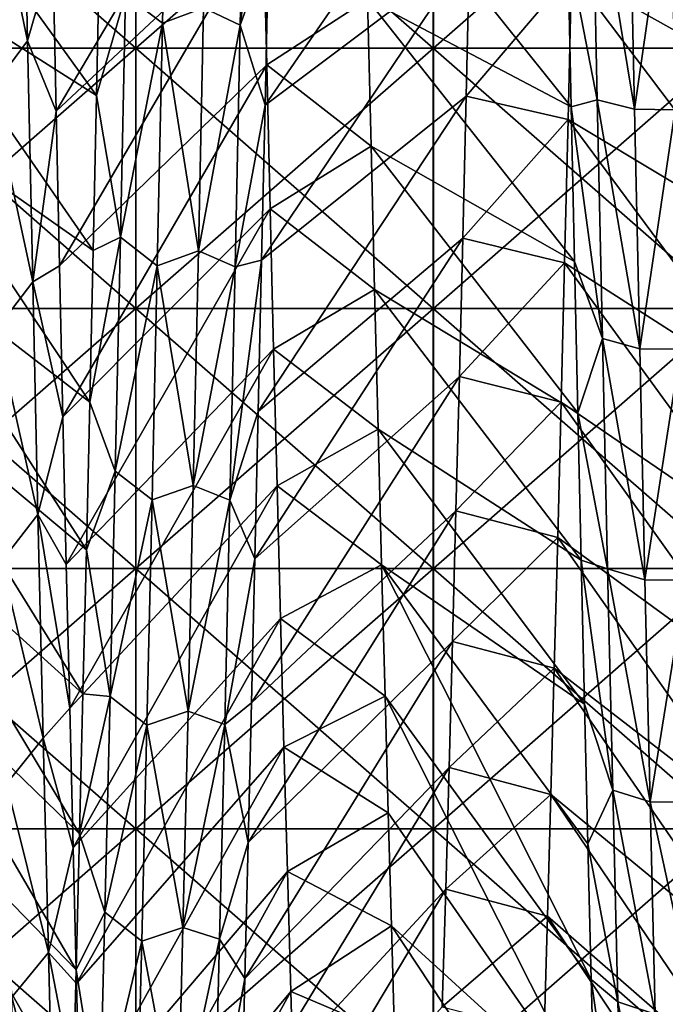
# Model space of a CAD drawing. Units: millimetres. Extents: x -46 to 126, y -124 to 0.
# Drawn here: x -43 to -41, y -112 to -109 of the extents above; entities that cross this region are included whole.
import ezdxf

# ---------------------------------------------------------------- set-up
doc = ezdxf.new("R2010")
doc.units = ezdxf.units.MM
doc.header["$LTSCALE"] = 81.481481
for name, color, linetype in [('1484', 7, 'CONTINUOUS'), ('1487', 7, 'CONTINUOUS'), ('1582', 7, 'CONTINUOUS'), ('1584', 7, 'CONTINUOUS'), ('1747', 7, 'CONTINUOUS'), ('1748', 7, 'CONTINUOUS'), ('1749', 7, 'CONTINUOUS'), ('1750', 7, 'CONTINUOUS'), ('1751', 7, 'CONTINUOUS')]:
    doc.layers.add(name, color=color, linetype=linetype)

msp = doc.modelspace()

# ---------------------------------------------------------------- linework, layer by layer
at = {"layer": '1484', "linetype": 'Continuous'}
for points in [[(-42.3497, -108.3522, -22.4835), (-42.3497, -109.228, -22.1207), (-43.3507, -108.3522, -22.4835), (-42.3497, -108.3522, -22.4835)], [(-43.3507, -108.3522, -22.4835), (-42.3497, -109.228, -22.1207), (-43.3507, -109.228, -22.1207), (-43.3507, -108.3522, -22.4835)], [(-41.3487, -108.3522, -22.4835), (-41.3487, -109.228, -22.1207), (-42.3497, -108.3522, -22.4835), (-41.3487, -108.3522, -22.4835)], [(-42.3497, -108.3522, -22.4835), (-41.3487, -109.228, -22.1207), (-42.3497, -109.228, -22.1207), (-42.3497, -108.3522, -22.4835)], [(-40.3477, -108.3522, -22.4835), (-40.3477, -109.228, -22.1207), (-41.3487, -108.3522, -22.4835), (-40.3477, -108.3522, -22.4835)], [(-41.3487, -108.3522, -22.4835), (-40.3477, -109.228, -22.1207), (-41.3487, -109.228, -22.1207), (-41.3487, -108.3522, -22.4835)], [(-42.3497, -109.228, -22.1207), (-42.3497, -110.1039, -21.7579), (-43.3507, -109.228, -22.1207), (-42.3497, -109.228, -22.1207)], [(-43.3507, -109.228, -22.1207), (-42.3497, -110.1039, -21.7579), (-43.3507, -110.1039, -21.7579), (-43.3507, -109.228, -22.1207)], [(-41.3487, -109.228, -22.1207), (-41.3487, -110.1039, -21.7579), (-42.3497, -109.228, -22.1207), (-41.3487, -109.228, -22.1207)], [(-42.3497, -109.228, -22.1207), (-41.3487, -110.1039, -21.7579), (-42.3497, -110.1039, -21.7579), (-42.3497, -109.228, -22.1207)], [(-40.3477, -109.228, -22.1207), (-40.3477, -110.1039, -21.7579), (-41.3487, -109.228, -22.1207), (-40.3477, -109.228, -22.1207)], [(-41.3487, -109.228, -22.1207), (-40.3477, -110.1039, -21.7579), (-41.3487, -110.1039, -21.7579), (-41.3487, -109.228, -22.1207)], [(-42.3497, -110.1039, -21.7579), (-42.3497, -110.9797, -21.3951), (-43.3507, -110.1039, -21.7579), (-42.3497, -110.1039, -21.7579)], [(-43.3507, -110.1039, -21.7579), (-42.3497, -110.9797, -21.3951), (-43.3507, -110.9797, -21.3951), (-43.3507, -110.1039, -21.7579)], [(-41.3487, -110.1039, -21.7579), (-41.3487, -110.9797, -21.3951), (-42.3497, -110.1039, -21.7579), (-41.3487, -110.1039, -21.7579)], [(-42.3497, -110.1039, -21.7579), (-41.3487, -110.9797, -21.3951), (-42.3497, -110.9797, -21.3951), (-42.3497, -110.1039, -21.7579)], [(-40.3477, -110.1039, -21.7579), (-40.3477, -110.9797, -21.3951), (-41.3487, -110.1039, -21.7579), (-40.3477, -110.1039, -21.7579)], [(-41.3487, -110.1039, -21.7579), (-40.3477, -110.9797, -21.3951), (-41.3487, -110.9797, -21.3951), (-41.3487, -110.1039, -21.7579)], [(-42.3497, -110.9797, -21.3951), (-42.3497, -111.8556, -21.0323), (-43.3507, -110.9797, -21.3951), (-42.3497, -110.9797, -21.3951)], [(-43.3507, -110.9797, -21.3951), (-42.3497, -111.8556, -21.0323), (-43.3507, -111.8556, -21.0323), (-43.3507, -110.9797, -21.3951)], [(-41.3487, -110.9797, -21.3951), (-41.3487, -111.8556, -21.0323), (-42.3497, -110.9797, -21.3951), (-41.3487, -110.9797, -21.3951)], [(-42.3497, -110.9797, -21.3951), (-41.3487, -111.8556, -21.0323), (-42.3497, -111.8556, -21.0323), (-42.3497, -110.9797, -21.3951)], [(-40.3477, -110.9797, -21.3951), (-40.3477, -111.8556, -21.0323), (-41.3487, -110.9797, -21.3951), (-40.3477, -110.9797, -21.3951)], [(-41.3487, -110.9797, -21.3951), (-40.3477, -111.8556, -21.0323), (-41.3487, -111.8556, -21.0323), (-41.3487, -110.9797, -21.3951)], [(-42.3497, -111.8556, -21.0323), (-42.3497, -112.7315, -20.6695), (-43.3507, -111.8556, -21.0323), (-42.3497, -111.8556, -21.0323)], [(-43.3507, -111.8556, -21.0323), (-42.3497, -112.7315, -20.6695), (-43.3507, -112.7315, -20.6695), (-43.3507, -111.8556, -21.0323)], [(-41.3487, -111.8556, -21.0323), (-41.3487, -112.7315, -20.6695), (-42.3497, -111.8556, -21.0323), (-41.3487, -111.8556, -21.0323)], [(-42.3497, -111.8556, -21.0323), (-41.3487, -112.7315, -20.6695), (-42.3497, -112.7315, -20.6695), (-42.3497, -111.8556, -21.0323)], [(-40.3477, -111.8556, -21.0323), (-40.3477, -112.7315, -20.6695), (-41.3487, -111.8556, -21.0323), (-40.3477, -111.8556, -21.0323)], [(-41.3487, -111.8556, -21.0323), (-40.3477, -112.7315, -20.6695), (-41.3487, -112.7315, -20.6695), (-41.3487, -111.8556, -21.0323)]]:
    msp.add_3dface(points, dxfattribs=at)
at = {"layer": '1487', "linetype": 'Continuous'}
for points in [[(-42.3496, -109.228, 22.1207), (-42.3496, -108.3522, 22.4835), (-43.3506, -109.228, 22.1207), (-42.3496, -109.228, 22.1207)], [(-43.3506, -109.228, 22.1207), (-42.3496, -108.3522, 22.4835), (-43.3506, -108.3522, 22.4835), (-43.3506, -109.228, 22.1207)], [(-41.3486, -109.228, 22.1207), (-41.3486, -108.3522, 22.4835), (-42.3496, -109.228, 22.1207), (-41.3486, -109.228, 22.1207)], [(-42.3496, -109.228, 22.1207), (-41.3486, -108.3522, 22.4835), (-42.3496, -108.3522, 22.4835), (-42.3496, -109.228, 22.1207)], [(-40.3476, -109.228, 22.1207), (-40.3476, -108.3522, 22.4835), (-41.3486, -109.228, 22.1207), (-40.3476, -109.228, 22.1207)], [(-41.3486, -109.228, 22.1207), (-40.3476, -108.3522, 22.4835), (-41.3486, -108.3522, 22.4835), (-41.3486, -109.228, 22.1207)], [(-42.3496, -110.1039, 21.7579), (-42.3496, -109.228, 22.1207), (-43.3506, -110.1039, 21.7579), (-42.3496, -110.1039, 21.7579)], [(-43.3506, -110.1039, 21.7579), (-42.3496, -109.228, 22.1207), (-43.3506, -109.228, 22.1207), (-43.3506, -110.1039, 21.7579)], [(-41.3486, -110.1039, 21.7579), (-41.3486, -109.228, 22.1207), (-42.3496, -110.1039, 21.7579), (-41.3486, -110.1039, 21.7579)], [(-42.3496, -110.1039, 21.7579), (-41.3486, -109.228, 22.1207), (-42.3496, -109.228, 22.1207), (-42.3496, -110.1039, 21.7579)], [(-40.3476, -110.1039, 21.7579), (-40.3476, -109.228, 22.1207), (-41.3486, -110.1039, 21.7579), (-40.3476, -110.1039, 21.7579)], [(-41.3486, -110.1039, 21.7579), (-40.3476, -109.228, 22.1207), (-41.3486, -109.228, 22.1207), (-41.3486, -110.1039, 21.7579)], [(-42.3496, -110.9797, 21.3951), (-42.3496, -110.1039, 21.7579), (-43.3506, -110.9797, 21.3951), (-42.3496, -110.9797, 21.3951)], [(-43.3506, -110.9797, 21.3951), (-42.3496, -110.1039, 21.7579), (-43.3506, -110.1039, 21.7579), (-43.3506, -110.9797, 21.3951)], [(-41.3486, -110.9797, 21.3951), (-41.3486, -110.1039, 21.7579), (-42.3496, -110.9797, 21.3951), (-41.3486, -110.9797, 21.3951)], [(-42.3496, -110.9797, 21.3951), (-41.3486, -110.1039, 21.7579), (-42.3496, -110.1039, 21.7579), (-42.3496, -110.9797, 21.3951)], [(-40.3476, -110.9797, 21.3951), (-40.3476, -110.1039, 21.7579), (-41.3486, -110.9797, 21.3951), (-40.3476, -110.9797, 21.3951)], [(-41.3486, -110.9797, 21.3951), (-40.3476, -110.1039, 21.7579), (-41.3486, -110.1039, 21.7579), (-41.3486, -110.9797, 21.3951)], [(-42.3496, -111.8556, 21.0323), (-42.3496, -110.9797, 21.3951), (-43.3506, -111.8556, 21.0323), (-42.3496, -111.8556, 21.0323)], [(-43.3506, -111.8556, 21.0323), (-42.3496, -110.9797, 21.3951), (-43.3506, -110.9797, 21.3951), (-43.3506, -111.8556, 21.0323)], [(-41.3486, -111.8556, 21.0323), (-41.3486, -110.9797, 21.3951), (-42.3496, -111.8556, 21.0323), (-41.3486, -111.8556, 21.0323)], [(-42.3496, -111.8556, 21.0323), (-41.3486, -110.9797, 21.3951), (-42.3496, -110.9797, 21.3951), (-42.3496, -111.8556, 21.0323)], [(-40.3476, -111.8556, 21.0323), (-40.3476, -110.9797, 21.3951), (-41.3486, -111.8556, 21.0323), (-40.3476, -111.8556, 21.0323)], [(-41.3486, -111.8556, 21.0323), (-40.3476, -110.9797, 21.3951), (-41.3486, -110.9797, 21.3951), (-41.3486, -111.8556, 21.0323)], [(-42.3496, -112.7315, 20.6695), (-42.3496, -111.8556, 21.0323), (-43.3506, -112.7315, 20.6695), (-42.3496, -112.7315, 20.6695)], [(-43.3506, -112.7315, 20.6695), (-42.3496, -111.8556, 21.0323), (-43.3506, -111.8556, 21.0323), (-43.3506, -112.7315, 20.6695)], [(-41.3486, -112.7315, 20.6695), (-41.3486, -111.8556, 21.0323), (-42.3496, -112.7315, 20.6695), (-41.3486, -112.7315, 20.6695)], [(-42.3496, -112.7315, 20.6695), (-41.3486, -111.8556, 21.0323), (-42.3496, -111.8556, 21.0323), (-42.3496, -112.7315, 20.6695)], [(-40.3476, -112.7315, 20.6695), (-40.3476, -111.8556, 21.0323), (-41.3486, -112.7315, 20.6695), (-40.3476, -112.7315, 20.6695)], [(-41.3486, -112.7315, 20.6695), (-40.3476, -111.8556, 21.0323), (-41.3486, -111.8556, 21.0323), (-41.3486, -112.7315, 20.6695)]]:
    msp.add_3dface(points, dxfattribs=at)
at = {"layer": '1582', "linetype": 'Continuous'}
for points in [[(-41.9207, -108.7878, 15.8395), (-41.5696, -109.0635, 15.6393), (-41.9091, -109.2845, 15.4735), (-41.9207, -108.7878, 15.8395)], [(-41.5696, -109.0635, 15.6393), (-41.5579, -109.5583, 15.2611), (-41.9091, -109.2845, 15.4735), (-41.5696, -109.0635, 15.6393)], [(-41.9091, -109.2845, 15.4735), (-41.5579, -109.5583, 15.2611), (-41.8975, -109.7693, 15.0919), (-41.9091, -109.2845, 15.4735)], [(-41.5579, -109.5583, 15.2611), (-41.5461, -110.0407, 14.8672), (-41.8975, -109.7693, 15.0919), (-41.5579, -109.5583, 15.2611)], [(-41.8975, -109.7693, 15.0919), (-41.5461, -110.0407, 14.8672), (-41.8859, -110.2418, 14.6952), (-41.8975, -109.7693, 15.0919)], [(-41.5461, -110.0407, 14.8672), (-41.5344, -110.5103, 14.4581), (-41.8859, -110.2418, 14.6952), (-41.5461, -110.0407, 14.8672)], [(-41.8859, -110.2418, 14.6952), (-41.5344, -110.5103, 14.4581), (-41.8743, -110.7015, 14.2837), (-41.8859, -110.2418, 14.6952)], [(-41.5344, -110.5103, 14.4581), (-41.5227, -110.9665, 14.0341), (-41.8743, -110.7015, 14.2837), (-41.5344, -110.5103, 14.4581)], [(-41.8743, -110.7015, 14.2837), (-41.5227, -110.9665, 14.0341), (-41.8627, -111.1478, 13.8578), (-41.8743, -110.7015, 14.2837)], [(-41.5227, -110.9665, 14.0341), (-41.511, -111.4089, 13.5958), (-41.8627, -111.1478, 13.8578), (-41.5227, -110.9665, 14.0341)], [(-41.8627, -111.1478, 13.8578), (-41.511, -111.4089, 13.5958), (-41.851, -111.5805, 13.418), (-41.8627, -111.1478, 13.8578)], [(-41.851, -111.5805, 13.418), (-41.511, -111.4089, 13.5958), (-41.5002, -111.8012, 13.1825), (-41.851, -111.5805, 13.418)], [(-41.8394, -111.999, 12.9646), (-41.851, -111.5805, 13.418), (-41.5002, -111.8012, 13.1825), (-41.8394, -111.999, 12.9646)], [(-41.4895, -112.1818, 12.7572), (-41.8394, -111.999, 12.9646), (-41.5002, -111.8012, 13.1825), (-41.4895, -112.1818, 12.7572)], [(-41.8278, -112.4029, 12.4983), (-41.8394, -111.999, 12.9646), (-41.4895, -112.1818, 12.7572), (-41.8278, -112.4029, 12.4983)], [(-41.4787, -112.5505, 12.3201), (-41.8278, -112.4029, 12.4983), (-41.4895, -112.1818, 12.7572), (-41.4787, -112.5505, 12.3201)], [(-41.8162, -112.7918, 12.0193), (-41.8278, -112.4029, 12.4983), (-41.4787, -112.5505, 12.3201), (-41.8162, -112.7918, 12.0193)]]:
    msp.add_3dface(points, dxfattribs=at)
at = {"layer": '1584', "linetype": 'Continuous'}
for points in [[(-41.2381, -109.3905, -15.3922), (-40.8836, -108.9744, -15.7048), (-41.2267, -108.9027, -15.7569), (-41.2381, -109.3905, -15.3922)], [(-40.8953, -109.4682, -15.3318), (-40.8836, -108.9744, -15.7048), (-41.2381, -109.3905, -15.3922), (-40.8953, -109.4682, -15.3318)], [(-41.2496, -109.8677, -15.0114), (-40.8953, -109.4682, -15.3318), (-41.2381, -109.3905, -15.3922), (-41.2496, -109.8677, -15.0114)], [(-40.9069, -109.9503, -14.943), (-40.8953, -109.4682, -15.3318), (-41.2496, -109.8677, -15.0114), (-40.9069, -109.9503, -14.943)], [(-41.2611, -110.3332, -14.6155), (-40.9069, -109.9503, -14.943), (-41.2496, -109.8677, -15.0114), (-41.2611, -110.3332, -14.6155)], [(-40.9186, -110.4196, -14.5391), (-40.9069, -109.9503, -14.943), (-41.2611, -110.3332, -14.6155), (-40.9186, -110.4196, -14.5391)], [(-41.2726, -110.7858, -14.2053), (-40.9186, -110.4196, -14.5391), (-41.2611, -110.3332, -14.6155), (-41.2726, -110.7858, -14.2053)], [(-40.9302, -110.8749, -14.1214), (-40.9186, -110.4196, -14.5391), (-41.2726, -110.7858, -14.2053), (-40.9302, -110.8749, -14.1214)], [(-41.2841, -111.2245, -13.7819), (-40.9302, -110.8749, -14.1214), (-41.2726, -110.7858, -14.2053), (-41.2841, -111.2245, -13.7819)], [(-40.9418, -111.3152, -13.691), (-40.9302, -110.8749, -14.1214), (-41.2841, -111.2245, -13.7819), (-40.9418, -111.3152, -13.691)], [(-41.2956, -111.6488, -13.3459), (-40.9418, -111.3152, -13.691), (-41.2841, -111.2245, -13.7819), (-41.2956, -111.6488, -13.3459)], [(-40.9533, -111.7399, -13.2487), (-40.9418, -111.3152, -13.691), (-41.2956, -111.6488, -13.3459), (-40.9533, -111.7399, -13.2487)], [(-41.307, -112.0587, -12.8975), (-40.9533, -111.7399, -13.2487), (-41.2956, -111.6488, -13.3459), (-41.307, -112.0587, -12.8975)], [(-40.9648, -112.1493, -12.7946), (-40.9533, -111.7399, -13.2487), (-41.307, -112.0587, -12.8975), (-40.9648, -112.1493, -12.7946)], [(-41.3184, -112.4542, -12.4368), (-40.9648, -112.1493, -12.7946), (-41.307, -112.0587, -12.8975), (-41.3184, -112.4542, -12.4368)], [(-40.9763, -112.5433, -12.329), (-40.9648, -112.1493, -12.7946), (-41.3184, -112.4542, -12.4368), (-40.9763, -112.5433, -12.329)]]:
    msp.add_3dface(points, dxfattribs=at)
at = {"layer": '1747', "linetype": 'Continuous'}
for points in [[(-42.2596, -109.1442, -17.4123), (-42.2421, -108.3014, -17.9472), (-42.3837, -109.0492, -17.4044), (-42.2596, -109.1442, -17.4123)], [(-42.2596, -109.1442, -17.4123), (-42.1213, -109.0927, -17.4467), (-42.2421, -108.3014, -17.9472), (-42.2596, -109.1442, -17.4123)], [(-41.9978, -109.1515, -17.3364), (-41.9803, -108.3118, -17.8721), (-42.1213, -109.0927, -17.4467), (-41.9978, -109.1515, -17.3364)], [(-41.9803, -108.3118, -17.8721), (-41.9978, -109.1515, -17.3364), (-41.8921, -108.3445, -17.7291), (-41.9803, -108.3118, -17.8721)], [(-42.7309, -108.3656, 17.8395), (-42.7134, -109.2036, 17.3013), (-42.8536, -108.5319, 17.8066), (-42.7309, -108.3656, 17.8395)], [(-42.7134, -109.2036, 17.3013), (-42.7309, -108.3656, 17.8395), (-42.6285, -108.908, 17.3718), (-42.7134, -109.2036, 17.3013)], [(-41.8921, -108.3445, -17.7291), (-41.9978, -109.1515, -17.3364), (-41.9034, -108.8878, -17.3851), (-41.8921, -108.3445, -17.7291)], [(-42.8536, -108.5319, 17.8066), (-42.7134, -109.2036, 17.3013), (-42.8361, -109.3672, 17.2612), (-42.8536, -108.5319, 17.8066)], [(-40.8147, -108.5716, 17.712), (-40.7973, -109.4022, 17.1649), (-40.8964, -108.8936, 17.3813), (-40.8147, -108.5716, 17.712)], [(-40.6894, -108.5996, 17.7643), (-40.6719, -109.4334, 17.2153), (-40.8147, -108.5716, 17.712), (-40.6894, -108.5996, 17.7643)], [(-40.8147, -108.5716, 17.712), (-40.6719, -109.4334, 17.2153), (-40.7973, -109.4022, 17.1649), (-40.8147, -108.5716, 17.712)], [(-40.6894, -108.5996, 17.7643), (-40.5521, -108.6025, 17.7627), (-40.6719, -109.4334, 17.2153), (-40.6894, -108.5996, 17.7643)], [(-40.5521, -108.6025, 17.7627), (-40.5347, -109.4356, 17.2139), (-40.6719, -109.4334, 17.2153), (-40.5521, -108.6025, 17.7627)], [(-42.4818, -109.3882, -17.0468), (-42.3837, -109.0492, -17.4044), (-42.4704, -108.8553, -17.4063), (-42.4818, -109.3882, -17.0468)], [(-41.9034, -108.8878, -17.3851), (-41.9978, -109.1515, -17.3364), (-41.9148, -109.4203, -17.0244), (-41.9034, -108.8878, -17.3851)], [(-40.8964, -108.8936, 17.3813), (-40.7973, -109.4022, 17.1649), (-40.8851, -109.4258, 17.0205), (-40.8964, -108.8936, 17.3813)], [(-42.6171, -109.4401, 17.0105), (-42.7134, -109.2036, 17.3013), (-42.6285, -108.908, 17.3718), (-42.6171, -109.4401, 17.0105)], [(-42.4011, -109.8647, -16.8348), (-42.3837, -109.0492, -17.4044), (-42.4818, -109.3882, -17.0468), (-42.4011, -109.8647, -16.8348)], [(-42.4011, -109.8647, -16.8348), (-42.2596, -109.1442, -17.4123), (-42.3837, -109.0492, -17.4044), (-42.4011, -109.8647, -16.8348)], [(-42.1387, -109.9102, -16.875), (-42.1213, -109.0927, -17.4467), (-42.2596, -109.1442, -17.4123), (-42.1387, -109.9102, -16.875)], [(-42.1387, -109.9102, -16.875), (-41.9978, -109.1515, -17.3364), (-42.1213, -109.0927, -17.4467), (-42.1387, -109.9102, -16.875)], [(-42.277, -109.9606, -16.8377), (-42.2596, -109.1442, -17.4123), (-42.4011, -109.8647, -16.8348), (-42.277, -109.9606, -16.8377)], [(-42.277, -109.9606, -16.8377), (-42.1387, -109.9102, -16.875), (-42.2596, -109.1442, -17.4123), (-42.277, -109.9606, -16.8377)], [(-42.0152, -109.9646, -16.7613), (-41.9978, -109.1515, -17.3364), (-42.1387, -109.9102, -16.875), (-42.0152, -109.9646, -16.7613)], [(-41.9978, -109.1515, -17.3364), (-42.0152, -109.9646, -16.7613), (-41.9148, -109.4203, -17.0244), (-41.9978, -109.1515, -17.3364)], [(-42.7134, -109.2036, 17.3013), (-42.696, -110.015, 16.7237), (-42.8361, -109.3672, 17.2612), (-42.7134, -109.2036, 17.3013)], [(-42.696, -110.015, 16.7237), (-42.7134, -109.2036, 17.3013), (-42.6171, -109.4401, 17.0105), (-42.696, -110.015, 16.7237)], [(-42.8361, -109.3672, 17.2612), (-42.696, -110.015, 16.7237), (-42.8187, -110.1755, 16.6766), (-42.8361, -109.3672, 17.2612)], [(-42.4931, -109.9098, -16.6709), (-42.4011, -109.8647, -16.8348), (-42.4818, -109.3882, -17.0468), (-42.4931, -109.9098, -16.6709)], [(-41.9148, -109.4203, -17.0244), (-42.0152, -109.9646, -16.7613), (-41.9261, -109.9414, -16.6474), (-41.9148, -109.4203, -17.0244)], [(-40.7973, -109.4022, 17.1649), (-40.7798, -110.2059, 16.5788), (-40.8851, -109.4258, 17.0205), (-40.7973, -109.4022, 17.1649)], [(-40.8851, -109.4258, 17.0205), (-40.7798, -110.2059, 16.5788), (-40.8738, -109.9465, 16.6435), (-40.8851, -109.4258, 17.0205)], [(-40.6719, -109.4334, 17.2153), (-40.6545, -110.24, 16.6273), (-40.7973, -109.4022, 17.1649), (-40.6719, -109.4334, 17.2153)], [(-40.7973, -109.4022, 17.1649), (-40.6545, -110.24, 16.6273), (-40.7798, -110.2059, 16.5788), (-40.7973, -109.4022, 17.1649)], [(-42.6058, -109.9607, 16.6329), (-42.696, -110.015, 16.7237), (-42.6171, -109.4401, 17.0105), (-42.6058, -109.9607, 16.6329)], [(-40.6719, -109.4334, 17.2153), (-40.5347, -109.4356, 17.2139), (-40.6545, -110.24, 16.6273), (-40.6719, -109.4334, 17.2153)], [(-40.5347, -109.4356, 17.2139), (-40.5172, -110.2416, 16.6261), (-40.6545, -110.24, 16.6273), (-40.5347, -109.4356, 17.2139)], [(-42.4185, -110.6521, -16.2271), (-42.4011, -109.8647, -16.8348), (-42.5044, -110.4195, -16.2791), (-42.4185, -110.6521, -16.2271)], [(-42.5044, -110.4195, -16.2791), (-42.4011, -109.8647, -16.8348), (-42.4931, -109.9098, -16.6709), (-42.5044, -110.4195, -16.2791)], [(-42.4185, -110.6521, -16.2271), (-42.277, -109.9606, -16.8377), (-42.4011, -109.8647, -16.8348), (-42.4185, -110.6521, -16.2271)], [(-42.1561, -110.6996, -16.265), (-42.1387, -109.9102, -16.875), (-42.277, -109.9606, -16.8377), (-42.1561, -110.6996, -16.265)], [(-42.1561, -110.6996, -16.265), (-42.0152, -109.9646, -16.7613), (-42.1387, -109.9102, -16.875), (-42.1561, -110.6996, -16.265)], [(-42.0152, -109.9646, -16.7613), (-42.0327, -110.7494, -16.1481), (-41.9261, -109.9414, -16.6474), (-42.0152, -109.9646, -16.7613)], [(-41.9261, -109.9414, -16.6474), (-42.0327, -110.7494, -16.1481), (-41.9374, -110.4505, -16.2544), (-41.9261, -109.9414, -16.6474)], [(-40.8738, -109.9465, 16.6435), (-40.7798, -110.2059, 16.5788), (-40.8625, -110.4553, 16.2506), (-40.8738, -109.9465, 16.6435)], [(-42.5945, -110.4694, 16.2394), (-42.696, -110.015, 16.7237), (-42.6058, -109.9607, 16.6329), (-42.5945, -110.4694, 16.2394)], [(-42.2945, -110.7486, -16.2249), (-42.277, -109.9606, -16.8377), (-42.4185, -110.6521, -16.2271), (-42.2945, -110.7486, -16.2249)], [(-42.2945, -110.7486, -16.2249), (-42.1561, -110.6996, -16.265), (-42.277, -109.9606, -16.8377), (-42.2945, -110.7486, -16.2249)], [(-42.0327, -110.7494, -16.1481), (-42.0152, -109.9646, -16.7613), (-42.1561, -110.6996, -16.265), (-42.0327, -110.7494, -16.1481)], [(-42.696, -110.015, 16.7237), (-42.6785, -110.7979, 16.1082), (-42.8187, -110.1755, 16.6766), (-42.696, -110.015, 16.7237)], [(-42.6785, -110.7979, 16.1082), (-42.696, -110.015, 16.7237), (-42.5945, -110.4694, 16.2394), (-42.6785, -110.7979, 16.1082)], [(-42.8187, -110.1755, 16.6766), (-42.6785, -110.7979, 16.1082), (-42.8012, -110.9552, 16.0542), (-42.8187, -110.1755, 16.6766)], [(-40.7798, -110.2059, 16.5788), (-40.7624, -110.9807, 15.9552), (-40.8625, -110.4553, 16.2506), (-40.7798, -110.2059, 16.5788)], [(-40.6545, -110.24, 16.6273), (-40.637, -111.0177, 16.0014), (-40.7798, -110.2059, 16.5788), (-40.6545, -110.24, 16.6273)], [(-40.7798, -110.2059, 16.5788), (-40.637, -111.0177, 16.0014), (-40.7624, -110.9807, 15.9552), (-40.7798, -110.2059, 16.5788)], [(-40.6545, -110.24, 16.6273), (-40.5172, -110.2416, 16.6261), (-40.637, -111.0177, 16.0014), (-40.6545, -110.24, 16.6273)], [(-40.5172, -110.2416, 16.6261), (-40.4998, -111.0188, 16.0006), (-40.637, -111.0177, 16.0014), (-40.5172, -110.2416, 16.6261)], [(-42.5157, -110.9168, -15.8718), (-42.4185, -110.6521, -16.2271), (-42.5044, -110.4195, -16.2791), (-42.5157, -110.9168, -15.8718)], [(-41.9374, -110.4505, -16.2544), (-42.0327, -110.7494, -16.1481), (-41.9487, -110.9473, -15.8459), (-41.9374, -110.4505, -16.2544)], [(-40.8625, -110.4553, 16.2506), (-40.7624, -110.9807, 15.9552), (-40.8511, -110.9517, 15.8421), (-40.8625, -110.4553, 16.2506)], [(-42.5831, -110.9657, 15.8303), (-42.6785, -110.7979, 16.1082), (-42.5945, -110.4694, 16.2394), (-42.5831, -110.9657, 15.8303)], [(-42.4359, -111.4097, -15.5826), (-42.4185, -110.6521, -16.2271), (-42.5157, -110.9168, -15.8718), (-42.4359, -111.4097, -15.5826)], [(-42.4359, -111.4097, -15.5826), (-42.2945, -110.7486, -16.2249), (-42.4185, -110.6521, -16.2271), (-42.4359, -111.4097, -15.5826)], [(-42.1736, -111.459, -15.6181), (-42.1561, -110.6996, -16.265), (-42.2945, -110.7486, -16.2249), (-42.1736, -111.459, -15.6181)], [(-42.1736, -111.459, -15.6181), (-42.0327, -110.7494, -16.1481), (-42.1561, -110.6996, -16.265), (-42.1736, -111.459, -15.6181)], [(-42.3119, -111.5066, -15.5753), (-42.2945, -110.7486, -16.2249), (-42.4359, -111.4097, -15.5826), (-42.3119, -111.5066, -15.5753)], [(-42.3119, -111.5066, -15.5753), (-42.1736, -111.459, -15.6181), (-42.2945, -110.7486, -16.2249), (-42.3119, -111.5066, -15.5753)], [(-42.0501, -111.5041, -15.4982), (-42.0327, -110.7494, -16.1481), (-42.1736, -111.459, -15.6181), (-42.0501, -111.5041, -15.4982)], [(-42.0327, -110.7494, -16.1481), (-42.0501, -111.5041, -15.4982), (-41.9487, -110.9473, -15.8459), (-42.0327, -110.7494, -16.1481)], [(-42.6785, -110.7979, 16.1082), (-42.6611, -111.5506, 15.456), (-42.8012, -110.9552, 16.0542), (-42.6785, -110.7979, 16.1082)], [(-42.6611, -111.5506, 15.456), (-42.6785, -110.7979, 16.1082), (-42.5718, -111.449, 15.4061), (-42.6611, -111.5506, 15.456)], [(-42.5718, -111.449, 15.4061), (-42.6785, -110.7979, 16.1082), (-42.5831, -110.9657, 15.8303), (-42.5718, -111.449, 15.4061)], [(-42.5271, -111.4013, -15.4492), (-42.4359, -111.4097, -15.5826), (-42.5157, -110.9168, -15.8718), (-42.5271, -111.4013, -15.4492)], [(-41.9487, -110.9473, -15.8459), (-42.0501, -111.5041, -15.4982), (-41.9601, -111.4312, -15.4223), (-41.9487, -110.9473, -15.8459)], [(-40.7624, -110.9807, 15.9552), (-40.745, -111.725, 15.2953), (-40.8511, -110.9517, 15.8421), (-40.7624, -110.9807, 15.9552)], [(-40.8511, -110.9517, 15.8421), (-40.745, -111.725, 15.2953), (-40.8398, -111.4353, 15.4185), (-40.8511, -110.9517, 15.8421)], [(-42.8012, -110.9552, 16.0542), (-42.6611, -111.5506, 15.456), (-42.7838, -111.7043, 15.3953), (-42.8012, -110.9552, 16.0542)], [(-40.637, -111.0177, 16.0014), (-40.6196, -111.7647, 15.3392), (-40.7624, -110.9807, 15.9552), (-40.637, -111.0177, 16.0014)], [(-40.7624, -110.9807, 15.9552), (-40.6196, -111.7647, 15.3392), (-40.745, -111.725, 15.2953), (-40.7624, -110.9807, 15.9552)], [(-40.637, -111.0177, 16.0014), (-40.4998, -111.0188, 16.0006), (-40.6196, -111.7647, 15.3392), (-40.637, -111.0177, 16.0014)], [(-40.4998, -111.0188, 16.0006), (-40.4824, -111.7653, 15.3388), (-40.6196, -111.7647, 15.3392), (-40.4998, -111.0188, 16.0006)], [(-42.5384, -111.8725, -15.0119), (-42.4359, -111.4097, -15.5826), (-42.5271, -111.4013, -15.4492), (-42.5384, -111.8725, -15.0119)], [(-42.4534, -112.1357, -14.9028), (-42.4359, -111.4097, -15.5826), (-42.5384, -111.8725, -15.0119), (-42.4534, -112.1357, -14.9028)], [(-42.4534, -112.1357, -14.9028), (-42.3119, -111.5066, -15.5753), (-42.4359, -111.4097, -15.5826), (-42.4534, -112.1357, -14.9028)], [(-42.5605, -111.9191, 14.9671), (-42.6611, -111.5506, 15.456), (-42.5718, -111.449, 15.4061), (-42.5605, -111.9191, 14.9671)], [(-41.9601, -111.4312, -15.4223), (-42.0501, -111.5041, -15.4982), (-41.9714, -111.9017, -14.9838), (-41.9601, -111.4312, -15.4223)], [(-40.8398, -111.4353, 15.4185), (-40.745, -111.725, 15.2953), (-40.8285, -111.9055, 14.9801), (-40.8398, -111.4353, 15.4185)], [(-42.191, -112.1868, -14.9358), (-42.1736, -111.459, -15.6181), (-42.3119, -111.5066, -15.5753), (-42.191, -112.1868, -14.9358)], [(-42.191, -112.1868, -14.9358), (-42.0501, -111.5041, -15.4982), (-42.1736, -111.459, -15.6181), (-42.191, -112.1868, -14.9358)], [(-42.3294, -112.2327, -14.8903), (-42.3119, -111.5066, -15.5753), (-42.4534, -112.1357, -14.9028), (-42.3294, -112.2327, -14.8903)], [(-42.3294, -112.2327, -14.8903), (-42.191, -112.1868, -14.9358), (-42.3119, -111.5066, -15.5753), (-42.3294, -112.2327, -14.8903)], [(-42.0676, -112.2269, -14.813), (-42.0501, -111.5041, -15.4982), (-42.191, -112.1868, -14.9358), (-42.0676, -112.2269, -14.813)], [(-42.0501, -111.5041, -15.4982), (-42.0676, -112.2269, -14.813), (-41.9714, -111.9017, -14.9838), (-42.0501, -111.5041, -15.4982)], [(-42.6611, -111.5506, 15.456), (-42.6436, -112.2714, 14.7687), (-42.7838, -111.7043, 15.3953), (-42.6611, -111.5506, 15.456)], [(-42.6436, -112.2714, 14.7687), (-42.6611, -111.5506, 15.456), (-42.5605, -111.9191, 14.9671), (-42.6436, -112.2714, 14.7687)], [(-42.7838, -111.7043, 15.3953), (-42.6436, -112.2714, 14.7687), (-42.7664, -112.4212, 14.7016), (-42.7838, -111.7043, 15.3953)], [(-40.745, -111.725, 15.2953), (-40.7275, -112.437, 14.6008), (-40.8285, -111.9055, 14.9801), (-40.745, -111.725, 15.2953)], [(-40.6196, -111.7647, 15.3392), (-40.6021, -112.4794, 14.6422), (-40.745, -111.725, 15.2953), (-40.6196, -111.7647, 15.3392)], [(-40.745, -111.725, 15.2953), (-40.6021, -112.4794, 14.6422), (-40.7275, -112.437, 14.6008), (-40.745, -111.725, 15.2953)], [(-40.4824, -111.7653, 15.3388), (-40.4649, -112.4794, 14.6422), (-40.6196, -111.7647, 15.3392), (-40.4824, -111.7653, 15.3388)], [(-40.6196, -111.7647, 15.3392), (-40.4649, -112.4794, 14.6422), (-40.6021, -112.4794, 14.6422), (-40.6196, -111.7647, 15.3392)], [(-42.5497, -112.3299, -14.5601), (-42.4534, -112.1357, -14.9028), (-42.5384, -111.8725, -15.0119), (-42.5497, -112.3299, -14.5601)], [(-41.9714, -111.9017, -14.9838), (-42.0676, -112.2269, -14.813), (-41.9827, -112.3584, -14.531), (-41.9714, -111.9017, -14.9838)], [(-40.8285, -111.9055, 14.9801), (-40.7275, -112.437, 14.6008), (-40.8172, -112.3619, 14.5274), (-40.8285, -111.9055, 14.9801)], [(-42.5492, -112.3753, 14.5138), (-42.6436, -112.2714, 14.7687), (-42.5605, -111.9191, 14.9671), (-42.5492, -112.3753, 14.5138)], [(-42.4708, -112.8286, -14.1891), (-42.4534, -112.1357, -14.9028), (-42.5497, -112.3299, -14.5601), (-42.4708, -112.8286, -14.1891)], [(-42.4708, -112.8286, -14.1891), (-42.3294, -112.2327, -14.8903), (-42.4534, -112.1357, -14.9028), (-42.4708, -112.8286, -14.1891)], [(-42.2084, -112.8812, -14.2195), (-42.191, -112.1868, -14.9358), (-42.3294, -112.2327, -14.8903), (-42.2084, -112.8812, -14.2195)], [(-42.2084, -112.8812, -14.2195), (-42.0676, -112.2269, -14.813), (-42.191, -112.1868, -14.9358), (-42.2084, -112.8812, -14.2195)], [(-42.3468, -112.9254, -14.1715), (-42.3294, -112.2327, -14.8903), (-42.4708, -112.8286, -14.1891), (-42.3468, -112.9254, -14.1715)], [(-42.3468, -112.9254, -14.1715), (-42.2084, -112.8812, -14.2195), (-42.3294, -112.2327, -14.8903), (-42.3468, -112.9254, -14.1715)], [(-42.085, -112.9163, -14.0942), (-42.0676, -112.2269, -14.813), (-42.2084, -112.8812, -14.2195), (-42.085, -112.9163, -14.0942)], [(-42.0676, -112.2269, -14.813), (-42.085, -112.9163, -14.0942), (-41.9827, -112.3584, -14.531), (-42.0676, -112.2269, -14.813)], [(-42.6436, -112.2714, 14.7687), (-42.6262, -112.9586, 14.0477), (-42.7664, -112.4212, 14.7016), (-42.6436, -112.2714, 14.7687)], [(-42.6262, -112.9586, 14.0477), (-42.6436, -112.2714, 14.7687), (-42.5378, -112.8172, 14.0465), (-42.6262, -112.9586, 14.0477)], [(-42.5378, -112.8172, 14.0465), (-42.6436, -112.2714, 14.7687), (-42.5492, -112.3753, 14.5138), (-42.5378, -112.8172, 14.0465)], [(-42.561, -112.7731, -14.0945), (-42.4708, -112.8286, -14.1891), (-42.5497, -112.3299, -14.5601), (-42.561, -112.7731, -14.0945)], [(-41.9827, -112.3584, -14.531), (-42.085, -112.9163, -14.0942), (-41.9941, -112.8009, -14.0643), (-41.9827, -112.3584, -14.531)], [(-42.7664, -112.4212, 14.7016), (-42.6262, -112.9586, 14.0477), (-42.7489, -113.1042, 13.9745), (-42.7664, -112.4212, 14.7016)]]:
    msp.add_3dface(points, dxfattribs=at)
at = {"layer": '1748', "linetype": 'Continuous'}
for points in [[(-43.1399, -108.4758, -16.1302), (-43.1458, -108.9658, -15.7982), (-42.4818, -109.3882, -17.0468), (-43.1399, -108.4758, -16.1302)], [(-43.1399, -108.4758, -16.1302), (-42.4818, -109.3882, -17.0468), (-42.4704, -108.8553, -17.4063), (-43.1399, -108.4758, -16.1302)], [(-41.5696, -109.0635, 15.6393), (-41.5813, -108.5569, 16.0015), (-40.8851, -109.4258, 17.0205), (-41.5696, -109.0635, 15.6393)], [(-41.5813, -108.5569, 16.0015), (-40.8964, -108.8936, 17.3813), (-40.8851, -109.4258, 17.0205), (-41.5813, -108.5569, 16.0015)], [(-43.1458, -108.9658, -15.7982), (-43.1516, -109.4461, -15.451), (-42.4931, -109.9098, -16.6709), (-43.1458, -108.9658, -15.7982)], [(-43.1458, -108.9658, -15.7982), (-42.4931, -109.9098, -16.6709), (-42.4818, -109.3882, -17.0468), (-43.1458, -108.9658, -15.7982)], [(-41.5579, -109.5583, 15.2611), (-41.5696, -109.0635, 15.6393), (-40.8738, -109.9465, 16.6435), (-41.5579, -109.5583, 15.2611)], [(-41.5696, -109.0635, 15.6393), (-40.8851, -109.4258, 17.0205), (-40.8738, -109.9465, 16.6435), (-41.5696, -109.0635, 15.6393)], [(-43.1516, -109.4461, -15.451), (-43.1575, -109.9158, -15.0893), (-42.5044, -110.4195, -16.2791), (-43.1516, -109.4461, -15.451)], [(-43.1516, -109.4461, -15.451), (-42.5044, -110.4195, -16.2791), (-42.4931, -109.9098, -16.6709), (-43.1516, -109.4461, -15.451)], [(-41.5461, -110.0407, 14.8672), (-41.5579, -109.5583, 15.2611), (-40.8625, -110.4553, 16.2506), (-41.5461, -110.0407, 14.8672)], [(-41.5579, -109.5583, 15.2611), (-40.8738, -109.9465, 16.6435), (-40.8625, -110.4553, 16.2506), (-41.5579, -109.5583, 15.2611)], [(-43.1575, -109.9158, -15.0893), (-43.1633, -110.3742, -14.7135), (-42.5157, -110.9168, -15.8718), (-43.1575, -109.9158, -15.0893)], [(-43.1575, -109.9158, -15.0893), (-42.5157, -110.9168, -15.8718), (-42.5044, -110.4195, -16.2791), (-43.1575, -109.9158, -15.0893)], [(-41.5344, -110.5103, 14.4581), (-41.5461, -110.0407, 14.8672), (-40.8511, -110.9517, 15.8421), (-41.5344, -110.5103, 14.4581)], [(-41.5461, -110.0407, 14.8672), (-40.8625, -110.4553, 16.2506), (-40.8511, -110.9517, 15.8421), (-41.5461, -110.0407, 14.8672)], [(-43.1633, -110.3742, -14.7135), (-43.1691, -110.8214, -14.3238), (-42.5271, -111.4013, -15.4492), (-43.1633, -110.3742, -14.7135)], [(-43.1633, -110.3742, -14.7135), (-42.5271, -111.4013, -15.4492), (-42.5157, -110.9168, -15.8718), (-43.1633, -110.3742, -14.7135)], [(-41.5227, -110.9665, 14.0341), (-41.5344, -110.5103, 14.4581), (-40.8398, -111.4353, 15.4185), (-41.5227, -110.9665, 14.0341)], [(-41.5344, -110.5103, 14.4581), (-40.8511, -110.9517, 15.8421), (-40.8398, -111.4353, 15.4185), (-41.5344, -110.5103, 14.4581)], [(-43.1691, -110.8214, -14.3238), (-43.175, -111.2567, -13.9204), (-42.5384, -111.8725, -15.0119), (-43.1691, -110.8214, -14.3238)], [(-43.1691, -110.8214, -14.3238), (-42.5384, -111.8725, -15.0119), (-42.5271, -111.4013, -15.4492), (-43.1691, -110.8214, -14.3238)], [(-41.511, -111.4089, 13.5958), (-41.5227, -110.9665, 14.0341), (-40.8172, -112.3619, 14.5274), (-41.511, -111.4089, 13.5958)], [(-41.5227, -110.9665, 14.0341), (-40.8398, -111.4353, 15.4185), (-40.8285, -111.9055, 14.9801), (-41.5227, -110.9665, 14.0341)], [(-41.5227, -110.9665, 14.0341), (-40.8285, -111.9055, 14.9801), (-40.8172, -112.3619, 14.5274), (-41.5227, -110.9665, 14.0341)], [(-43.175, -111.2567, -13.9204), (-43.1808, -111.6796, -13.504), (-42.5497, -112.3299, -14.5601), (-43.175, -111.2567, -13.9204)], [(-43.175, -111.2567, -13.9204), (-42.5497, -112.3299, -14.5601), (-42.5384, -111.8725, -15.0119), (-43.175, -111.2567, -13.9204)], [(-43.1808, -111.6796, -13.504), (-43.1866, -112.0897, -13.075), (-42.561, -112.7731, -14.0945), (-43.1808, -111.6796, -13.504)], [(-43.1808, -111.6796, -13.504), (-42.561, -112.7731, -14.0945), (-42.5497, -112.3299, -14.5601), (-43.1808, -111.6796, -13.504)], [(-43.1866, -112.0897, -13.075), (-43.1925, -112.4863, -12.6341), (-42.5724, -113.2018, -13.6154), (-43.1866, -112.0897, -13.075)], [(-43.1866, -112.0897, -13.075), (-42.5724, -113.2018, -13.6154), (-42.561, -112.7731, -14.0945), (-43.1866, -112.0897, -13.075)]]:
    msp.add_3dface(points, dxfattribs=at)
at = {"layer": '1749', "linetype": 'Continuous'}
for points in [[(-41.9323, -108.2797, 16.1895), (-42.6171, -109.4401, 17.0105), (-42.6285, -108.908, 17.3718), (-41.9323, -108.2797, 16.1895)], [(-41.9323, -108.2797, 16.1895), (-41.9207, -108.7878, 15.8395), (-42.6171, -109.4401, 17.0105), (-41.9323, -108.2797, 16.1895)], [(-41.2267, -108.9027, -15.7569), (-41.2152, -108.4052, -16.1053), (-41.9148, -109.4203, -17.0244), (-41.2267, -108.9027, -15.7569)], [(-41.2152, -108.4052, -16.1053), (-41.9034, -108.8878, -17.3851), (-41.9148, -109.4203, -17.0244), (-41.2152, -108.4052, -16.1053)], [(-41.9207, -108.7878, 15.8395), (-42.6058, -109.9607, 16.6329), (-42.6171, -109.4401, 17.0105), (-41.9207, -108.7878, 15.8395)], [(-41.9207, -108.7878, 15.8395), (-41.9091, -109.2845, 15.4735), (-42.6058, -109.9607, 16.6329), (-41.9207, -108.7878, 15.8395)], [(-41.2381, -109.3905, -15.3922), (-41.2267, -108.9027, -15.7569), (-41.9261, -109.9414, -16.6474), (-41.2381, -109.3905, -15.3922)], [(-41.2267, -108.9027, -15.7569), (-41.9148, -109.4203, -17.0244), (-41.9261, -109.9414, -16.6474), (-41.2267, -108.9027, -15.7569)], [(-41.9091, -109.2845, 15.4735), (-42.5945, -110.4694, 16.2394), (-42.6058, -109.9607, 16.6329), (-41.9091, -109.2845, 15.4735)], [(-41.9091, -109.2845, 15.4735), (-41.8975, -109.7693, 15.0919), (-42.5945, -110.4694, 16.2394), (-41.9091, -109.2845, 15.4735)], [(-41.2496, -109.8677, -15.0114), (-41.2381, -109.3905, -15.3922), (-41.9374, -110.4505, -16.2544), (-41.2496, -109.8677, -15.0114)], [(-41.2381, -109.3905, -15.3922), (-41.9261, -109.9414, -16.6474), (-41.9374, -110.4505, -16.2544), (-41.2381, -109.3905, -15.3922)], [(-41.8975, -109.7693, 15.0919), (-42.5831, -110.9657, 15.8303), (-42.5945, -110.4694, 16.2394), (-41.8975, -109.7693, 15.0919)], [(-41.8975, -109.7693, 15.0919), (-41.8859, -110.2418, 14.6952), (-42.5831, -110.9657, 15.8303), (-41.8975, -109.7693, 15.0919)], [(-41.2611, -110.3332, -14.6155), (-41.2496, -109.8677, -15.0114), (-41.9487, -110.9473, -15.8459), (-41.2611, -110.3332, -14.6155)], [(-41.2496, -109.8677, -15.0114), (-41.9374, -110.4505, -16.2544), (-41.9487, -110.9473, -15.8459), (-41.2496, -109.8677, -15.0114)], [(-41.8859, -110.2418, 14.6952), (-42.5718, -111.449, 15.4061), (-42.5831, -110.9657, 15.8303), (-41.8859, -110.2418, 14.6952)], [(-41.8859, -110.2418, 14.6952), (-41.8743, -110.7015, 14.2837), (-42.5718, -111.449, 15.4061), (-41.8859, -110.2418, 14.6952)], [(-41.2726, -110.7858, -14.2053), (-41.2611, -110.3332, -14.6155), (-41.9601, -111.4312, -15.4223), (-41.2726, -110.7858, -14.2053)], [(-41.2611, -110.3332, -14.6155), (-41.9487, -110.9473, -15.8459), (-41.9601, -111.4312, -15.4223), (-41.2611, -110.3332, -14.6155)], [(-41.8743, -110.7015, 14.2837), (-42.5605, -111.9191, 14.9671), (-42.5718, -111.449, 15.4061), (-41.8743, -110.7015, 14.2837)], [(-41.8743, -110.7015, 14.2837), (-41.8627, -111.1478, 13.8578), (-42.5605, -111.9191, 14.9671), (-41.8743, -110.7015, 14.2837)], [(-41.2841, -111.2245, -13.7819), (-41.2726, -110.7858, -14.2053), (-41.9714, -111.9017, -14.9838), (-41.2841, -111.2245, -13.7819)], [(-41.2726, -110.7858, -14.2053), (-41.9601, -111.4312, -15.4223), (-41.9714, -111.9017, -14.9838), (-41.2726, -110.7858, -14.2053)], [(-41.8627, -111.1478, 13.8578), (-42.5492, -112.3753, 14.5138), (-42.5605, -111.9191, 14.9671), (-41.8627, -111.1478, 13.8578)], [(-41.8627, -111.1478, 13.8578), (-41.851, -111.5805, 13.418), (-42.5492, -112.3753, 14.5138), (-41.8627, -111.1478, 13.8578)], [(-41.2956, -111.6488, -13.3459), (-41.2841, -111.2245, -13.7819), (-41.9827, -112.3584, -14.531), (-41.2956, -111.6488, -13.3459)], [(-41.2841, -111.2245, -13.7819), (-41.9714, -111.9017, -14.9838), (-41.9827, -112.3584, -14.531), (-41.2841, -111.2245, -13.7819)], [(-41.851, -111.5805, 13.418), (-42.5378, -112.8172, 14.0465), (-42.5492, -112.3753, 14.5138), (-41.851, -111.5805, 13.418)], [(-41.851, -111.5805, 13.418), (-41.8394, -111.999, 12.9646), (-42.5378, -112.8172, 14.0465), (-41.851, -111.5805, 13.418)], [(-41.307, -112.0587, -12.8975), (-41.2956, -111.6488, -13.3459), (-41.9941, -112.8009, -14.0643), (-41.307, -112.0587, -12.8975)], [(-41.2956, -111.6488, -13.3459), (-41.9827, -112.3584, -14.531), (-41.9941, -112.8009, -14.0643), (-41.2956, -111.6488, -13.3459)], [(-41.8394, -111.999, 12.9646), (-42.5265, -113.2445, 13.5659), (-42.5378, -112.8172, 14.0465), (-41.8394, -111.999, 12.9646)], [(-41.8394, -111.999, 12.9646), (-41.8278, -112.4029, 12.4983), (-42.5265, -113.2445, 13.5659), (-41.8394, -111.999, 12.9646)], [(-41.3184, -112.4542, -12.4368), (-41.307, -112.0587, -12.8975), (-42.0054, -113.2288, -13.5841), (-41.3184, -112.4542, -12.4368)], [(-41.307, -112.0587, -12.8975), (-41.9941, -112.8009, -14.0643), (-42.0054, -113.2288, -13.5841), (-41.307, -112.0587, -12.8975)], [(-41.8278, -112.4029, 12.4983), (-42.5152, -113.6568, 13.0722), (-42.5265, -113.2445, 13.5659), (-41.8278, -112.4029, 12.4983)], [(-41.8278, -112.4029, 12.4983), (-41.8162, -112.7918, 12.0193), (-42.5152, -113.6568, 13.0722), (-41.8278, -112.4029, 12.4983)]]:
    msp.add_3dface(points, dxfattribs=at)
at = {"layer": '1750', "linetype": 'Continuous'}
for points in [[(-40.8172, -112.3619, 14.5274), (-40.7275, -112.437, 14.6008), (-40.7101, -113.1159, 13.8723), (-40.8172, -112.3619, 14.5274)], [(-40.8172, -112.3619, 14.5274), (-40.7101, -113.1159, 13.8723), (-40.8058, -112.8054, 14.0595), (-40.8172, -112.3619, 14.5274)], [(-40.7275, -112.437, 14.6008), (-40.6021, -112.4794, 14.6422), (-40.5847, -113.1602, 13.9116), (-40.7275, -112.437, 14.6008)], [(-40.7275, -112.437, 14.6008), (-40.5847, -113.1602, 13.9116), (-40.7101, -113.1159, 13.8723), (-40.7275, -112.437, 14.6008)]]:
    msp.add_3dface(points, dxfattribs=at)
at = {"layer": '1751', "linetype": 'Continuous'}
for points in [[(-40.872, -108.4691, -16.0618), (-40.8836, -108.9744, -15.7048), (-40.1813, -109.3672, -17.0615), (-40.872, -108.4691, -16.0618)], [(-40.872, -108.4691, -16.0618), (-40.1813, -109.3672, -17.0615), (-40.17, -108.8323, -17.4213), (-40.872, -108.4691, -16.0618)], [(-40.8836, -108.9744, -15.7048), (-40.8953, -109.4682, -15.3318), (-40.1927, -109.8906, -16.6852), (-40.8836, -108.9744, -15.7048)], [(-40.8836, -108.9744, -15.7048), (-40.1927, -109.8906, -16.6852), (-40.1813, -109.3672, -17.0615), (-40.8836, -108.9744, -15.7048)], [(-40.8953, -109.4682, -15.3318), (-40.9069, -109.9503, -14.943), (-40.204, -110.4021, -16.2929), (-40.8953, -109.4682, -15.3318)], [(-40.8953, -109.4682, -15.3318), (-40.204, -110.4021, -16.2929), (-40.1927, -109.8906, -16.6852), (-40.8953, -109.4682, -15.3318)], [(-40.9069, -109.9503, -14.943), (-40.9186, -110.4196, -14.5391), (-40.2154, -110.9012, -15.8849), (-40.9069, -109.9503, -14.943)], [(-40.9069, -109.9503, -14.943), (-40.2154, -110.9012, -15.8849), (-40.204, -110.4021, -16.2929), (-40.9069, -109.9503, -14.943)], [(-40.9186, -110.4196, -14.5391), (-40.9302, -110.8749, -14.1214), (-40.2267, -111.3875, -15.4616), (-40.9186, -110.4196, -14.5391)], [(-40.9186, -110.4196, -14.5391), (-40.2267, -111.3875, -15.4616), (-40.2154, -110.9012, -15.8849), (-40.9186, -110.4196, -14.5391)], [(-40.9302, -110.8749, -14.1214), (-40.9418, -111.3152, -13.691), (-40.2381, -111.8603, -15.0235), (-40.9302, -110.8749, -14.1214)], [(-40.9302, -110.8749, -14.1214), (-40.2381, -111.8603, -15.0235), (-40.2267, -111.3875, -15.4616), (-40.9302, -110.8749, -14.1214)], [(-40.9418, -111.3152, -13.691), (-40.9533, -111.7399, -13.2487), (-40.2494, -112.3193, -14.5709), (-40.9418, -111.3152, -13.691)], [(-40.9418, -111.3152, -13.691), (-40.2494, -112.3193, -14.5709), (-40.2381, -111.8603, -15.0235), (-40.9418, -111.3152, -13.691)], [(-41.5002, -111.8012, 13.1825), (-41.511, -111.4089, 13.5958), (-40.8058, -112.8054, 14.0595), (-41.5002, -111.8012, 13.1825)], [(-41.511, -111.4089, 13.5958), (-40.8172, -112.3619, 14.5274), (-40.8058, -112.8054, 14.0595), (-41.511, -111.4089, 13.5958)], [(-40.9533, -111.7399, -13.2487), (-40.9648, -112.1493, -12.7946), (-40.2608, -112.7641, -14.1043), (-40.9533, -111.7399, -13.2487)], [(-40.9533, -111.7399, -13.2487), (-40.2608, -112.7641, -14.1043), (-40.2494, -112.3193, -14.5709), (-40.9533, -111.7399, -13.2487)], [(-41.4895, -112.1818, 12.7572), (-41.5002, -111.8012, 13.1825), (-40.8058, -112.8054, 14.0595), (-41.4895, -112.1818, 12.7572)], [(-40.9648, -112.1493, -12.7946), (-40.9763, -112.5433, -12.329), (-40.2721, -113.1942, -13.6241), (-40.9648, -112.1493, -12.7946)], [(-40.9648, -112.1493, -12.7946), (-40.2721, -113.1942, -13.6241), (-40.2608, -112.7641, -14.1043), (-40.9648, -112.1493, -12.7946)], [(-41.4787, -112.5505, 12.3201), (-41.4895, -112.1818, 12.7572), (-40.7945, -113.234, 13.578), (-41.4787, -112.5505, 12.3201)], [(-41.4895, -112.1818, 12.7572), (-40.8058, -112.8054, 14.0595), (-40.7945, -113.234, 13.578), (-41.4895, -112.1818, 12.7572)]]:
    msp.add_3dface(points, dxfattribs=at)

doc.saveas('drawing.dxf')
